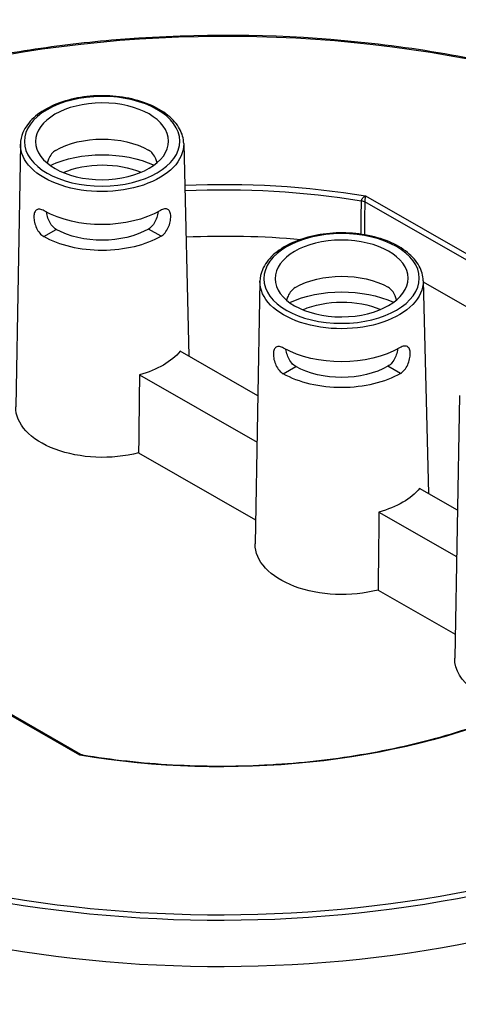
# Model space of a CAD drawing. Units: millimetres. Extents: x 906 to 1352, y 0 to 557.
# Drawn here: x 1088 to 1094, y 152 to 166 of the extents above; entities that cross this region are included whole.
import ezdxf

# ---------------------------------------------------------------- set-up
doc = ezdxf.new("R2010")
doc.units = ezdxf.units.MM

msp = doc.modelspace()

# ---------------------------------------------------------------- linework, layer by layer
for p, q in [((1088.08961, 164.50103), (1088.02199, 160.75617)), ((1090.41797, 164.50876), (1090.49291, 161.47496)), ((1093.00893, 163.76164), (1096.79115, 161.59469)), ((1096.75194, 161.52744), (1092.99996, 163.67706)), ((1088.42237, 163.18143), (1088.60056, 163.2851)), ((1088.42237, 163.18143), (1088.60056, 163.2851)), ((1088.60056, 163.2851), (1088.60056, 163.2851)), ((1090.09398, 163.18698), (1089.91511, 163.28947)), ((1088.42237, 163.18143), (1088.42237, 163.18143)), ((1091.50456, 162.54451), (1091.43694, 158.79965)), ((1093.83291, 162.55224), (1093.90785, 159.51844)), ((1093.83331, 162.53587), (1095.46023, 161.60376)), ((1091.47508, 160.91225), (1090.36733, 161.54691)), ((1091.83732, 161.22491), (1092.0155, 161.32858)), ((1091.83732, 161.22491), (1092.0155, 161.32858)), ((1091.83732, 161.22491), (1091.83732, 161.22491)), ((1092.0155, 161.32858), (1092.0155, 161.32858)), ((1093.50892, 161.23046), (1093.33005, 161.33294)), ((1089.78684, 161.20919), (1091.4631, 160.24881)), ((1094.35034, 160.91407), (1094.28272, 157.16921)), ((1089.77417, 160.09671), (1091.44309, 159.14054)), ((1094.32087, 159.28181), (1093.78227, 159.59039)), ((1093.20178, 159.25267), (1094.30889, 158.61838)), ((1093.18912, 158.14019), (1094.28888, 157.5101)), ((1086.20249, 157.37109), (1088.94506, 155.79979)), ((1088.93853, 155.7847), (1086.20343, 157.35172))]:
    msp.add_line(p, q)
at = {"extrusion": (0, 0, -1)}
for centre, major_axis, ratio, start_param, end_param in [((1090.97373, 159.77317), (-10.85819, -0.03607), 0.57735027, 1.25508149, 2.08296794), ((1089.25536, 164.03117), (-0.93731, -0.00311), 0.57735027, 0.78539816, 2.35504894), ((1089.25382, 164.4966), (1.16427, 0.00387), 0.57735027, 6.2708424, 9.43712087), ((1089.25657, 163.66676), (-1.18201, -0.00393), 0.57735027, 0.89444518, 2.24714748), ((1089.25657, 163.66676), (0.92952, 0.00309), 0.57735027, 4.07287219, 5.35190578), ((1090.97373, 159.77317), (7.19424, 0.0239), 0.57735027, 4.63902752, 5.00111473), ((1090.97388, 159.72881), (-7.13847, -0.02371), 0.57735027, 1.49709064, 1.85351779), ((1092.92123, 163.63364), (0.11157, -0.00148), 0.55814595, 4.98578351, 5.48828424), ((1089.25536, 164.03117), (-1.17422, -0.0039), 0.57735027, 3.92699082, 5.49687271), ((1089.25657, 163.66676), (-0.92952, -0.00309), 0.57735027, 3.92699082, 5.49778714), ((1090.97603, 159.08078), (7.11768, 0.02364), 0.57735027, 4.64045383, 4.87117607), ((1089.25657, 163.66676), (1.18201, 0.00393), 0.57735027, 0.78539816, 2.35619449), ((1092.67031, 162.07465), (-0.93731, -0.00311), 0.57735027, 0.78539816, 2.35504894), ((1092.66876, 162.54008), (1.16427, 0.00387), 0.57735027, 6.2708424, 9.43712087), ((1092.67152, 161.71024), (-1.18201, -0.00393), 0.57735027, 0.89444518, 2.24714748), ((1092.67152, 161.71024), (0.92952, 0.00309), 0.57735027, 4.07287219, 5.35190578), ((1089.26263, 161.84468), (-1.22096, -0.00406), 0.57735027, 3.58344332, 4.27053831), ((1092.67031, 162.07465), (-1.17422, -0.0039), 0.57735027, 3.92699082, 5.49687271), ((1092.67152, 161.71024), (1.18201, 0.00393), 0.57735027, 0.78539816, 2.35619449), ((1092.67152, 161.71024), (-0.92952, -0.00309), 0.57735027, 3.92699082, 5.49778714), ((1088.53607, 138.78605), (1.0177, 53.83208), 0.01689192, 1.14084239, 1.16345881), ((1089.26626, 160.75143), (-1.24433, -0.00413), 0.57735027, 4.29384429, 6.29552822), ((1092.67757, 159.88816), (-1.22096, -0.00406), 0.57735027, 3.58344332, 4.27053831), ((1091.95101, 136.82953), (1.0177, 53.83208), 0.01689192, 1.14084239, 1.16345881), ((1092.6812, 158.79491), (-1.24433, -0.00413), 0.57735027, 4.29384429, 6.29552822), ((1095.52699, 157.16448), (-1.24433, -0.00413), 0.57735027, 4.94427158, 6.29552822), ((1090.97373, 159.77317), (-7.19424, -0.0239), 0.57735027, 4.08091854, 5.00111473), ((1090.97373, 159.77317), (10.85819, 0.03607), 0.57735027, 0.85110435, 2.29048831), ((1090.97388, 159.72881), (-10.91396, -0.03625), 0.57735027, 3.99223013, 5.43254783), ((1090.97603, 159.08078), (-10.93475, -0.03632), 0.57735027, 3.9902014, 5.43457656)]:
    msp.add_ellipse(centre, major_axis=major_axis, ratio=ratio, start_param=start_param, end_param=end_param, dxfattribs=at)
for centre, major_axis in [((1089.25367, 164.54136), (-1.10848, -0.00368)), ((1089.25367, 164.54136), (-0.94822, -0.00315)), ((1092.66861, 162.58483), (-1.10848, -0.00368)), ((1092.66861, 162.58483), (-0.94822, -0.00315))]:
    msp.add_ellipse(centre, major_axis=major_axis, ratio=0.57735027, dxfattribs=at)
for points, knots in [([(1096.29137, 165.26384), (1096.03796, 165.34511), (1095.77893, 165.42051), (1094.56429, 165.73949), (1093.55079, 165.90933), (1091.48088, 166.07569), (1090.42472, 166.07218), (1088.97163, 165.94567), (1088.5565, 165.8951), (1088.14772, 165.8308), (1087.95786, 165.80093), (1087.76936, 165.76809), (1087.58223, 165.73231)], [3.415103048, 3.415103048, 3.415103048, 3.415103048, 3.495015251, 3.495015251, 3.782998962, 3.782998962, 4.070982672, 4.070982672, 4.18755689, 4.18755689, 4.18755689, 4.241702939, 4.241702939, 4.241702939, 4.241702939]), ([(1090.41797, 164.50876), (1090.41619, 164.58062), (1090.39591, 164.65196), (1090.32072, 164.78873), (1090.26411, 164.85373), (1090.11867, 164.97185), (1090.0282, 165.02425), (1089.82417, 165.10931), (1089.71047, 165.14183), (1089.47203, 165.18387), (1089.34738, 165.19347), (1089.09927, 165.18909), (1088.97585, 165.17516), (1088.74202, 165.12492), (1088.63167, 165.0886), (1088.43482, 164.99633), (1088.3484, 164.94032), (1088.20977, 164.81321), (1088.15716, 164.74211), (1088.10279, 164.6127), (1088.09062, 164.55695), (1088.08961, 164.50103)], [2.3685374, 2.3685374, 2.3685374, 2.3685374, 2.66125929, 2.66125929, 2.9710076, 2.9710076, 3.29716715, 3.29716715, 3.62514968, 3.62514968, 3.95178812, 3.95178812, 4.2779013, 4.2779013, 4.60471714, 4.60471714, 4.93283147, 4.93283147, 5.25765938, 5.25765938, 5.48544424, 5.48544424, 5.48544424, 5.48544424]), ([(1088.59131, 164.41163), (1088.57138, 164.40004), (1088.55127, 164.38246), (1088.51634, 164.3389), (1088.50147, 164.31296), (1088.48257, 164.26953), (1088.47588, 164.25036), (1088.47058, 164.23093)], [0.96439994, 0.96439994, 0.96439994, 0.96439994, 1.205430169, 1.205430169, 1.446460398, 1.446460398, 1.610873011, 1.610873011, 1.610873011, 1.610873011]), ([(1090.0388, 164.23614), (1090.03337, 164.25553), (1090.02656, 164.27466), (1090.00737, 164.31796), (1089.99232, 164.34381), (1089.95711, 164.38713), (1089.93688, 164.40457), (1089.91662, 164.41618), (1089.91637, 164.41632), (1089.91611, 164.41647)], [4.161432056, 4.161432056, 4.161432056, 4.161432056, 4.325849474, 4.325849474, 4.566879703, 4.566879703, 4.807909932, 4.807909932, 4.810962839, 4.810962839, 4.810962839, 4.810962839]), ([(1092.95215, 163.6932), (1092.95223, 163.69609), (1092.95266, 163.69914), (1092.95464, 163.70729), (1092.9567, 163.71245), (1092.96318, 163.72431), (1092.96807, 163.7309), (1092.97883, 163.74223), (1092.98445, 163.74707), (1092.99634, 163.75543), (1093.00269, 163.75898), (1093.00893, 163.76164)], [0, 0, 0, 0, 0.089430288, 0.089430288, 0.232518749, 0.232518749, 0.418533749, 0.418533749, 0.580278395, 0.580278395, 0.743021281, 0.743021281, 0.743021281, 0.743021281]), ([(1093.00893, 163.76164), (1093.0079, 163.75721), (1093.00686, 163.75186), (1093.00495, 163.74012), (1093.00406, 163.73368), (1093.00237, 163.7193), (1093.00161, 163.71131), (1093.00062, 163.69761), (1093.00031, 163.69186), (1093.00002, 163.68315), (1092.99996, 163.67997), (1092.99996, 163.67706)], [-0.743021281, -0.743021281, -0.743021281, -0.743021281, -0.580278395, -0.580278395, -0.418533749, -0.418533749, -0.232518749, -0.232518749, -0.089430288, -0.089430288, 0, 0, 0, 0]), ([(1092.94576, 163.21595), (1092.94622, 163.24981), (1092.94667, 163.28367), (1092.9488, 163.44276), (1092.95047, 163.56798), (1092.95215, 163.6932)], [0.94001712, 0.94001712, 0.94001712, 0.94001712, 1.28843695, 1.28843695, 2.57687391, 2.57687391, 2.57687391, 2.57687391]), ([(1092.99996, 163.67706), (1092.9983, 163.55183), (1092.99664, 163.42661), (1092.99457, 163.27041), (1092.99416, 163.23945), (1092.99375, 163.20848)], [-2.57687391, -2.57687391, -2.57687391, -2.57687391, -1.28843695, -1.28843695, -0.96980153, -0.96980153, -0.96980153, -0.96980153]), ([(1088.42742, 163.54861), (1088.42717, 163.54876), (1088.42691, 163.5489), (1088.4068, 163.56042), (1088.38638, 163.56838), (1088.35009, 163.57359), (1088.3342, 163.57083), (1088.30958, 163.55659), (1088.29919, 163.54417), (1088.28533, 163.50999), (1088.28181, 163.4882), (1088.28148, 163.46518), (1088.28115, 163.44202), (1088.284, 163.41458), (1088.2967, 163.3583), (1088.30659, 163.32948), (1088.33046, 163.27854), (1088.34605, 163.253), (1088.382, 163.21016), (1088.40241, 163.19287), (1088.42237, 163.18143)], [2.8777976, 2.8777976, 2.8777976, 2.8777976, 2.88085041, 2.88085041, 3.12010553, 3.12010553, 3.35936064, 3.35936064, 3.59838863, 3.59838863, 3.83741662, 3.83741662, 3.83741662, 4.07800349, 4.07800349, 4.31859036, 4.31859036, 4.55907454, 4.55907454, 4.79955872, 4.79955872, 4.79955872, 4.79955872]), ([(1088.60056, 163.2851), (1088.58069, 163.29649), (1088.56043, 163.31373), (1088.52479, 163.35644), (1088.50936, 163.38189), (1088.48557, 163.43255), (1088.4756, 163.46117), (1088.46553, 163.50305), (1088.46297, 163.51687), (1088.4612, 163.53004)], [0.957355057, 0.957355057, 0.957355057, 0.957355057, 1.196835587, 1.196835587, 1.436316117, 1.436316117, 1.675513115, 1.675513115, 1.795971775, 1.795971775, 1.795971775, 1.795971775]), ([(1090.05284, 163.53533), (1090.05116, 163.52214), (1090.04869, 163.5083), (1090.0389, 163.46636), (1090.02911, 163.43767), (1090.00567, 163.38686), (1089.9904, 163.36131), (1089.95505, 163.31836), (1089.93491, 163.30098), (1089.91511, 163.28947)], [3.962241544, 3.962241544, 3.962241544, 3.962241544, 4.082706992, 4.082706992, 4.321903991, 4.321903991, 4.561384521, 4.561384521, 4.800865051, 4.800865051, 4.800865051, 4.800865051]), ([(1090.09398, 163.18698), (1090.11386, 163.19855), (1090.13416, 163.21598), (1090.16983, 163.25906), (1090.18525, 163.2847), (1090.20878, 163.33579), (1090.21847, 163.36468), (1090.2308, 163.42105), (1090.23347, 163.4485), (1090.23251, 163.49468), (1090.22884, 163.51645), (1090.21475, 163.55053), (1090.20428, 163.56289), (1090.17957, 163.57696), (1090.16365, 163.57962), (1090.12741, 163.57416), (1090.10703, 163.56607), (1090.08725, 163.55456)], [0.9621421, 0.9621421, 0.9621421, 0.9621421, 1.20262628, 1.20262628, 1.44311046, 1.44311046, 1.68369733, 1.68369733, 1.9242842, 1.9242842, 2.16331219, 2.16331219, 2.40234018, 2.40234018, 2.6415953, 2.6415953, 2.88085041, 2.88085041, 2.88085041, 2.88085041]), ([(1093.83291, 162.55224), (1093.83113, 162.6241), (1093.81085, 162.69544), (1093.73566, 162.83221), (1093.67905, 162.89721), (1093.53361, 163.01533), (1093.44314, 163.06772), (1093.23911, 163.15278), (1093.12541, 163.1853), (1092.88698, 163.22735), (1092.76233, 163.23695), (1092.51421, 163.23257), (1092.3908, 163.21863), (1092.15696, 163.1684), (1092.04661, 163.13208), (1091.84976, 163.03981), (1091.76334, 162.9838), (1091.62472, 162.85669), (1091.57211, 162.78559), (1091.51773, 162.65618), (1091.50557, 162.60043), (1091.50456, 162.54451)], [2.3685374, 2.3685374, 2.3685374, 2.3685374, 2.66125929, 2.66125929, 2.9710076, 2.9710076, 3.29716715, 3.29716715, 3.62514968, 3.62514968, 3.95178812, 3.95178812, 4.2779013, 4.2779013, 4.60471714, 4.60471714, 4.93283147, 4.93283147, 5.25765938, 5.25765938, 5.48544424, 5.48544424, 5.48544424, 5.48544424]), ([(1092.00625, 162.45511), (1091.98633, 162.44351), (1091.96622, 162.42593), (1091.93129, 162.38238), (1091.91641, 162.35644), (1091.89751, 162.31301), (1091.89083, 162.29384), (1091.88552, 162.27441)], [0.96439994, 0.96439994, 0.96439994, 0.96439994, 1.205430169, 1.205430169, 1.446460398, 1.446460398, 1.610873011, 1.610873011, 1.610873011, 1.610873011]), ([(1093.45375, 162.27962), (1093.44831, 162.29901), (1093.4415, 162.31814), (1093.42231, 162.36144), (1093.40727, 162.38728), (1093.37205, 162.4306), (1093.35182, 162.44805), (1093.33156, 162.45966), (1093.33131, 162.4598), (1093.33106, 162.45995)], [4.161432056, 4.161432056, 4.161432056, 4.161432056, 4.325849474, 4.325849474, 4.566879703, 4.566879703, 4.807909932, 4.807909932, 4.810962839, 4.810962839, 4.810962839, 4.810962839]), ([(1091.84236, 161.59209), (1091.84211, 161.59223), (1091.84186, 161.59238), (1091.82175, 161.6039), (1091.80132, 161.61186), (1091.76504, 161.61707), (1091.74914, 161.6143), (1091.72452, 161.60007), (1091.71413, 161.58765), (1091.70027, 161.55347), (1091.69675, 161.53168), (1091.69642, 161.50866), (1091.69609, 161.48549), (1091.69895, 161.45806), (1091.71165, 161.40178), (1091.72153, 161.37295), (1091.7454, 161.32202), (1091.76099, 161.29648), (1091.79695, 161.25363), (1091.81736, 161.23634), (1091.83732, 161.22491)], [2.8777976, 2.8777976, 2.8777976, 2.8777976, 2.88085041, 2.88085041, 3.12010553, 3.12010553, 3.35936064, 3.35936064, 3.59838863, 3.59838863, 3.83741662, 3.83741662, 3.83741662, 4.07800349, 4.07800349, 4.31859036, 4.31859036, 4.55907454, 4.55907454, 4.79955872, 4.79955872, 4.79955872, 4.79955872]), ([(1092.0155, 161.32858), (1091.99563, 161.33997), (1091.97537, 161.3572), (1091.93974, 161.39992), (1091.9243, 161.42537), (1091.90052, 161.47602), (1091.89054, 161.50465), (1091.88047, 161.54652), (1091.87791, 161.56035), (1091.87614, 161.57352)], [0.957355057, 0.957355057, 0.957355057, 0.957355057, 1.196835587, 1.196835587, 1.436316117, 1.436316117, 1.675513115, 1.675513115, 1.795971775, 1.795971775, 1.795971775, 1.795971775]), ([(1093.46778, 161.5788), (1093.4661, 161.56562), (1093.46363, 161.55178), (1093.45384, 161.50984), (1093.44406, 161.48115), (1093.42061, 161.43034), (1093.40534, 161.40479), (1093.36999, 161.36183), (1093.34985, 161.34446), (1093.33005, 161.33294)], [3.962241544, 3.962241544, 3.962241544, 3.962241544, 4.082706992, 4.082706992, 4.321903991, 4.321903991, 4.561384521, 4.561384521, 4.800865051, 4.800865051, 4.800865051, 4.800865051]), ([(1093.50892, 161.23046), (1093.52881, 161.24203), (1093.5491, 161.25945), (1093.58477, 161.30254), (1093.60019, 161.32817), (1093.62372, 161.37927), (1093.63341, 161.40816), (1093.64574, 161.46453), (1093.64842, 161.49198), (1093.64745, 161.53816), (1093.64379, 161.55992), (1093.62969, 161.59401), (1093.61922, 161.60636), (1093.59451, 161.62043), (1093.5786, 161.62309), (1093.54235, 161.61764), (1093.52197, 161.60955), (1093.50219, 161.59804)], [0.9621421, 0.9621421, 0.9621421, 0.9621421, 1.20262628, 1.20262628, 1.44311046, 1.44311046, 1.68369733, 1.68369733, 1.9242842, 1.9242842, 2.16331219, 2.16331219, 2.40234018, 2.40234018, 2.6415953, 2.6415953, 2.88085041, 2.88085041, 2.88085041, 2.88085041]), ([(1088.97223, 155.79011), (1089.3923, 155.72044), (1089.82372, 155.67307), (1090.69466, 155.62458), (1091.13418, 155.62345), (1092.00646, 155.66748), (1092.43922, 155.71263), (1093.28334, 155.84767), (1093.6947, 155.93754), (1094.4821, 156.15892), (1094.85813, 156.29042), (1095.21013, 156.44043)], [0.500209291, 0.500209291, 0.500209291, 0.500209291, 0.683541153, 0.683541153, 0.866873015, 0.866873015, 1.050204877, 1.050204877, 1.233536739, 1.233536739, 1.416868601, 1.416868601, 1.416868601, 1.416868601]), ([(1088.93853, 155.7847), (1088.93956, 155.78913), (1088.9406, 155.79278), (1088.94254, 155.7979), (1088.94345, 155.79942), (1088.94454, 155.79994), (1088.94481, 155.79994), (1088.94507, 155.79979)], [-0.743021281, -0.743021281, -0.743021281, -0.743021281, -0.580278403, -0.580278403, -0.418533753, -0.418533753, -0.361536841, -0.361536841, -0.361536841, -0.361536841]), ([(1088.97223, 155.79011), (1088.96759, 155.79088), (1088.96247, 155.79086), (1088.95112, 155.78921), (1088.94477, 155.78736), (1088.93853, 155.7847)], [0.434092788, 0.434092788, 0.434092788, 0.434092788, 0.580278403, 0.580278403, 0.743021281, 0.743021281, 0.743021281, 0.743021281]), ([(1088.94506, 155.79979), (1088.94669, 155.79886), (1088.94838, 155.79797), (1088.95186, 155.79629), (1088.95364, 155.7955), (1088.95728, 155.79406), (1088.95913, 155.7934), (1088.96286, 155.79222), (1088.96474, 155.7917), (1088.9685, 155.7908), (1088.97038, 155.79042), (1088.97223, 155.79011)], [0.3615368405, 0.3615368405, 0.3615368405, 0.3615368405, 0.3760480301, 0.3760480301, 0.3905592196, 0.3905592196, 0.4050704092, 0.4050704092, 0.4195815988, 0.4195815988, 0.4340927883, 0.4340927883, 0.4340927883, 0.4340927883])]:
    msp.add_open_spline(points, degree=3, knots=knots)

doc.saveas('drawing.dxf')
